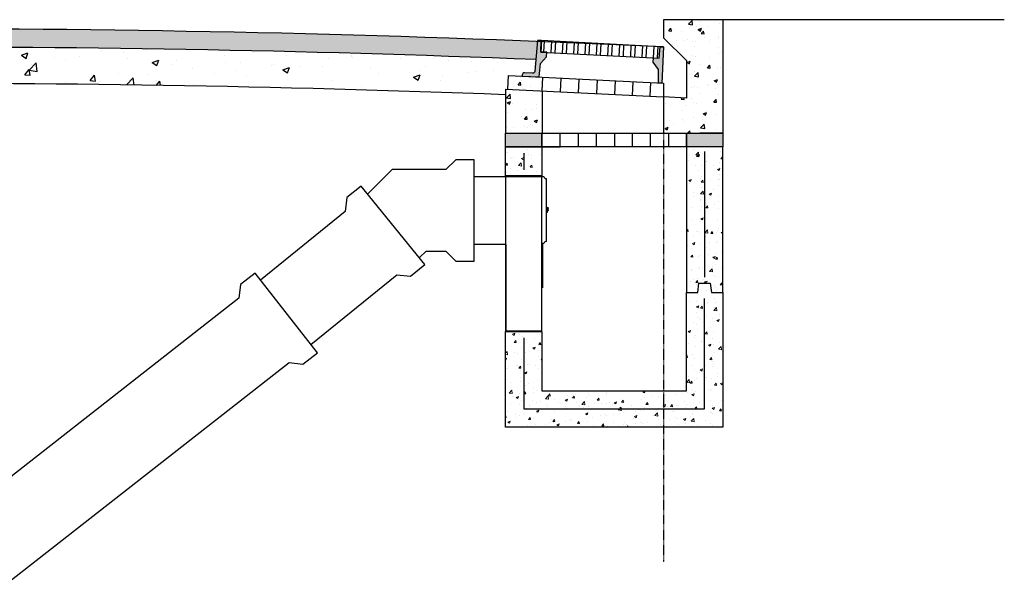
# Model space of a CAD drawing. Units: inches. Extents: x -382 to 1152, y -71 to 370.
# Drawn here: x 936 to 1152, y -28 to 99 of the extents above; entities that cross this region are included whole.
import ezdxf

# ---------------------------------------------------------------- set-up
doc = ezdxf.new("R2010")
doc.units = ezdxf.units.IN
doc.header["$MEASUREMENT"] = 0
doc.linetypes.add('HIDDEN', pattern=[0.375, 0.25, -0.125])
doc.layers.add('Proposed', color=2, linetype='Continuous')

msp = doc.modelspace()

# ---------------------------------------------------------------- hatches: boundary and pattern name
at = {"layer": 'Proposed', "transparency": 33554636}
h = msp.add_hatch(dxfattribs=at)
h.set_pattern_fill('AR-CONC', color=256)
h.set_pattern_definition([(49.99999999999999, (-156.325032900899, 478.308815648351), (7.172601826007535, -0.6275213498259511), [0.75, -8.25]), (355, (-156.325032900899, 478.308815648351), (-1.38751333613, 7.521921337000118), [0.6, -6.6]), (100.45144446, (-155.727316090899, 478.2565222083509), (5.78508846727112, 6.894399909686294), [0.6374019199999992, -7.011421119999993]), (46.18420000000002, (-156.325032900899, 480.308815648351), (10.67241330671572, -1.655192807930765), [1.124999999999998, -12.37499999999999]), (96.63563549, (-155.435665450899, 480.170882578351), (9.346619456742284, 9.741186007745505), [0.95610342, -10.5171376]), (351.1841639899999, (-156.325032900899, 480.308815648351), (9.346619450547731, 9.741186002699902), [0.9, -9.90000001]), (21, (-155.325032900899, 479.808815648351), (5.969070521184617, -4.026188906653388), [0.75, -8.25]), (326.0000000000001, (-155.325032900899, 479.808815648351), (2.433153319215817, 7.25150045046853), [0.6, -6.6]), (71.45144474, (-154.8276103608989, 479.473299908351), (8.402223767299711, 3.225311528063538), [0.6374019000000001, -7.01142112]), (37.50000000000001, (-156.325032900899, 478.308815648351), (0.1215985531729067, 3.328938538313115), [0, -6.52, 0, -6.7, 0, -6.625]), (7.499999999999999, (-156.325032900899, 478.308815648351), (2.630695374421486, 3.944117118823602), [0, -3.82, 0, -6.37, 0, -2.525]), (327.5, (-158.5550329008991, 478.308815648351), (5.33822436172409, -0.2255487173437976), [0, -2.5, 0, -7.8, 0, -10.35]), (317.5, (-159.5550329008991, 478.308815648351), (5.831861693423862, 1.001049823323177), [0, -3.25, 0, -5.18, 0, -7.35])])
h.paths.add_polyline_path([(1050.697693308665, 83.24411615894371), (1042.630145468855, 83.65003051566372), (1042.630145468855, 73.90160284270775), (1045.630145468854, 73.90160284270775), (1050.697693308665, 73.90160284270775)])
h.paths.add_polyline_path([(1090.380145468855, 98.90160284270772), (1077.380145468854, 98.90160284270769), (1077.380145468855, 94.9016028427077), (1082.380145468855, 89.90160284270769), (1082.380145468854, 81.65003051566373), (1077.380145468854, 81.90160284270775), (1077.380145468854, 73.90160284270775), (1090.380145468855, 73.90160284270772)])
h.paths.add_polyline_path([(1050.848427686428, 86.24035531904786), (1043.296160996367, 86.62035165339194), (1043.145426213484, 83.62410444046225), (1050.697693308665, 83.24411615894371)])
at = {"layer": 'Proposed', "linetype": 'Continuous'}
h = msp.add_hatch(dxfattribs=at)
h.set_pattern_fill('GRAVEL', color=256, scale=7.5, angle=26)
h.set_pattern_definition([(254.012787504, (907.445044219265, 187.3808108441419), (-24.33759036968771, -86.97086693253866), [1.00902, -99.89316035305274]), (210.9697407280001, (907.1671365981049, 186.4108147853349), (77.60368056600667, 46.19435855826087), [1.73151, -171.419435709225]), (158.510447078, (905.6824725402572, 185.5198054501788), (103.5751730825368, -41.27267281049917), [1.22091, -120.8702444707477]), (293.273689006, (903.8754458550617, 182.5523310090099), (-59.01471667111776, 138.1068905457933), [1.576784999999999, -156.1016853122174]), (318.833654178, (904.4984708577821, 181.1038525500795), (-73.15817994723575, 64.45254616233487), [1.5461625, -153.0702984606623]), (23.27368900599997, (905.6624261697359, 180.0860937221766), (-138.1068905457934, -59.01471667111775), [1.576785, -156.1016853122175]), (63.69424046670001, (907.1109046286663, 180.709118724897), (-54.75458350498806, -110.1507402843724), [2.0852175, -206.43636411687]), (98.25532837489996, (908.0349915929039, 182.5783935261304), (-25.14455178949133, 171.3155028457892), [1.96866, -194.8974112261004]), (147.429565615, (907.7523221204539, 184.5266550510148), (-96.66882958988515, 61.33015070682399), [1.582125, -156.6305483229675]), (201.2363583090001, (906.4190159840917, 185.3783708174177), (77.43829242059938, 29.42466426285483), [1.806239999999999, -88.5057193409422]), (248.397437798, (904.735431028735, 184.7241218601422), (-44.72584455682598, -113.6039120306979), [2.33586, -231.2503125359617]), (164.814074834, (910.5818694848422, 185.7398272204463), (-66.91338903621498, 17.43124687703584), [0.7972575, -78.92883609551025]), (197.46923439, (909.8124482049984, 185.9486714066799), (94.20798671600492, 29.25927611744756), [1.5167775, -150.1613356211775]), (251, (908.3656236275222, 185.4933433469136), (3.287783600917859, -6.740955347243301), [1.0606575, -9.545944217798251]), (229.198590514, (907.4992227211048, 186.0721131365186), (27.12920953438261, 29.92082869907771), [0.571185, -56.54711329397925]), (317.801409486, (907.1259893548254, 185.639739624037), (-16.6043061499962, 16.93508244081491), [0.8077725, -39.58096355350875]), (56.96375653210001, (907.724405928807, 185.0971554333494), (13.64729883989552, 23.34526149724179), [1.3119675, -42.42017171133975]), (187.565051177, (908.4396487068109, 186.197008954739), (16.76969429540559, -0.1653881454073964), [0.9486825000000001, -22.768399951263]), (42.389540334, (903.216235253424, 183.7328251355046), (57.54620266968291, 53.10070205091225), [1.329, -131.5713386000205]), (96.34617594189997, (904.1978084824095, 184.6287961150228), (9.201798221126811, -87.30164322338051), [1.1149575, -110.3805581048925]), (319.198590514, (907.7820919866273, 187.5452000241878), (-29.92082869907768, 27.12920953438264), [1.1423625, -55.97593579397925]), (9.61045966600003, (908.6468390115904, 186.7987332916288), (-77.27290427519168, -12.65496996744914), [1.329, -131.5713386000175]), (5.44395478000003, (905.2546610859932, 179.5534328202134), (-40.28034393805525, -2.957007310102853), [1.281599999999999, -62.79842808988123]), (320.775140569, (906.5304809576073, 179.6750208755257), (-69.8703963463177, 57.71159081509087), [1.073835, -106.30982297457]), (92.80140948639998, (911.1372851410177, 180.8371225129532), (-2.957007310102926, 40.28034393805466), [1.1423625, -55.97593579397925]), (43.3540246363, (911.0814527577238, 181.9781232776224), (-74.48128511049643, -69.70500820090973), [1.2572325, -124.4656771068]), (95.4439547804, (907.8342170208683, 179.2261085485034), (2.9570073101027, -40.28034393805464), [0.6408, -63.43922808988125]), (127.309932474, (910.7328278201832, 180.6398554968981), (-19.89208975091587, 23.67603778805713), [0.382425, -37.860221351946]), (191.963756532, (910.5010290866647, 180.9440254282511), (23.51064964264907, 3.122395455510344), [1.5461625, -29.37712969213275]), (212.009005957, (908.9884488371702, 180.6235164754297), (64.12176987151982, 39.61879135642459), [1.432875, -141.854423809071]), (329.690067526, (908.0203064528895, 184.4904694520974), (-13.31652254907978, 10.19412709356937), [1.081665, -25.95996956598]), (19.15722658699996, (908.9541169127792, 183.9445774985016), (121.1718081049802, 42.41041052111956), [1.888455, -186.9567196802122]), (86.9453959009, (910.7379892576176, 184.5642947383139), (-3.949336182548357, -60.33782183437836), [0.7721699999999999, -76.4450560574025]), (116, (910.7791365008973, 185.3353698996117), (-10.02873894816183, 3.453171746325672), [0.4499999999999998, -7.049999999999997]), (146.256437164, (908.7549962221977, 180.7599894638287), (49.97830659540166, -34.03555302703397), [1.041929999999999, -103.1513999208735]), (74.0127875042, (907.8885953157804, 181.3387592534336), (24.33759036968738, 86.97086693253826), [2.018039999999999, -98.88414035305269]), (26, (908.4444105581007, 183.2787513710477), (3.453171746325672, 10.02873894816183), [1.95, -5.55]), (351.3048464690001, (910.1970589483841, 184.1335751072864), (90.42403867886445, -14.30885142152383), [1.185855, -117.399557256315]), (280.0546040990001, (911.3692836676084, 183.9543009941538), (6.410179056428328, -30.25160498989324), [1.092015, -53.50880916960375]), (233.645975364, (911.5599351578472, 182.8790559015029), (-95.20031558845002, -129.8774418898812), [1.7779875, -176.0210563669455]), (201.42607874, (910.505990731027, 181.4471162571133), (-90.92020311508657, -36.00023146469113), [1.8809925, -186.2180505597667])])
h.paths.add_polyline_path([(1049.305551792475, 90.12726625937762), (1049.647767068274, 94.11367391680847, 0.0218425693626717), (741.38014546885, 92.901602842707), (741.38014546885, 88.90160284270837, -0.02181830248434206)])
at = {"layer": 'Proposed', "transparency": 33554636}
h = msp.add_hatch(color=256, dxfattribs=at)
h.dxf.hatch_style = 1
h.paths.add_polyline_path([(1077.380145468854, 92.91220250059177), (1076.630883115276, 92.95057310680983), (1076.378430210377, 90.46022543280878), (1075.130066108707, 90.52415562646257), (1075.078921953784, 89.52546434512624), (1076.250569823069, 87.96349722946792), (1076.221973768467, 84.96103036609361), (1076.971083708927, 84.9244585681343), (1077.076361714847, 86.98022088910005)])
edge = h.paths.add_edge_path()
edge.add_line((1051.660820997303, 91.72604326715742), (1050.412456895632, 91.78997346081127))
edge.add_line((1050.412456895633, 91.78997346081121), (1050.415480872774, 94.29309468351755))
edge.add_line((1050.415480872774, 94.29309468351767), (1049.666462411771, 94.33145279970995))
edge.add_line((1049.666462411771, 94.3314527997099), (1049.087310689355, 87.58501269512703))
edge.add_arc((1048.589142932308, 87.627778169966), 0.4999999999999654, 267.0683767745271, 355.09344276364635, ccw=False)
edge.add_line((1048.563570854847, 87.12843252929792), (1046.798939085238, 87.21880139732917))
edge.add_arc((1046.773367007776, 86.71945575666115), 0.4999999999998513, 87.06837677450716, 177.0683767745269)
edge.add_line((1046.274021367108, 86.7450278341226), (1046.261235328378, 86.49535501378847))
edge.add_line((1046.261235328377, 86.49535501378858), (1050.006327633389, 86.30356443282693))
edge.add_line((1050.006327633388, 86.30356443282682), (1050.284596508325, 89.29324525747046))
edge.add_line((1050.284596508325, 89.29324525747052), (1051.60967684238, 90.72735198582114))
edge.add_line((1051.60967684238, 90.72735198582114), (1051.660820997303, 91.72604326715742))
h = msp.add_hatch(dxfattribs=at)
h.set_pattern_fill('STEEL', color=256, scale=20, angle=41.71672127941488)
h.set_pattern_definition([(86.71672127941487, (647.8007968616225, 3.008762833199341), (-2.495896434159573, 0.1431816676447324), []), (86.71672127941487, (646.9689865788223, 3.941817844132913), (-2.495896434159573, 0.1431816676447324), [])])
h.paths.add_polyline_path([(1076.444216039166, 92.96013254729002), (1050.54031728294, 94.28670166415208), (1050.412456895633, 91.78997346081121), (1076.316355651858, 90.46340434394915)])
at = {"layer": 'Proposed', "linetype": 'Continuous'}
h = msp.add_hatch(dxfattribs=at)
h.set_pattern_fill('AR-CONC', color=256, scale=2)
h.set_pattern_definition([(49.99999999999999, (905.8793399701676, 178.2726513042371), (14.34520365201507, -1.255042699651902), [1.5, -16.5]), (355, (905.8793399701676, 178.2726513042371), (-2.77502667226, 15.04384267400024), [1.2, -13.2]), (100.45144446, (907.0747735901676, 178.1680644242371), (11.57017693454224, 13.78879981937259), [1.274803839999999, -14.02284223999999]), (46.18420000000002, (905.8793399701676, 182.2726513042371), (21.34482661343145, -3.310385615861531), [2.249999999999999, -24.74999999999999]), (96.63563549, (907.6580748701676, 181.9967851642371), (18.69323891348457, 19.48237201549101), [1.91220684, -21.0342752]), (351.1841639899999, (905.8793399701676, 182.2726513042371), (18.69323890109546, 19.4823720053998), [1.8, -19.80000002]), (21, (907.8793399701676, 181.2726513042371), (11.93814104236923, -8.052377813306776), [1.5, -16.5]), (326.0000000000001, (907.8793399701676, 181.2726513042371), (4.866306638431634, 14.50300090093706), [1.2, -13.2]), (71.45144474, (908.8741850501676, 180.6016198242371), (16.80444753459942, 6.450623056127077), [1.2748038, -14.02284224]), (37.50000000000001, (905.8793399701676, 178.2726513042371), (0.2431971063458134, 6.65787707662623), [0, -13.04, 0, -13.4, 0, -13.25]), (7.499999999999999, (905.8793399701676, 178.2726513042371), (5.261390748842972, 7.888234237647205), [0, -7.64, 0, -12.74, 0, -5.05]), (327.5, (901.4193399701676, 178.2726513042371), (10.67644872344818, -0.4510974346875951), [0, -5, 0, -15.6, 0, -20.7]), (317.5, (899.4193399701676, 178.2726513042371), (11.66372338684772, 2.002099646646355), [0, -6.5, 0, -10.36, 0, -14.7])])
h.paths.add_polyline_path([(1043.296160996367, 86.62035165339194), (1046.259999577994, 86.47122453132036), (1046.274021367109, 86.74502783412325, -0.4142135623727271), (1046.798939085238, 87.21880139732917), (1048.563570854847, 87.12843252929792, 0.4041534558843993), (1049.087310689356, 87.58501269512689), (1049.305551792475, 90.1272662593783, 0.02181830248434208), (741.38014546885, 88.90160284270814), (741.38014546885, 80.90160284270769, -0.02099045563823005), (1037.630145468855, 82.57107963613225), (1037.630145468855, 83.90160284270775), (1043.145426213484, 83.62410444046225)])
at = {"layer": 'Proposed', "lineweight": 13, "transparency": 33554636}
h = msp.add_hatch(dxfattribs=at)
h.set_pattern_fill('AR-SAND', color=256, scale=0.4)
h.set_pattern_definition([(37.50000000000001, (484.8325315736475, -0.8517486717498173), (-0.02519734324384326, 0.7707295076052635), [0, -0.6080000000000001, 0, -0.68, 0, -0.65]), (7.499999999999999, (484.8325315736475, -0.8517486717498173), (0.7079106821070908, 1.128858426091896), [0, -0.328, 0, -0.548, 0, -0.21]), (327.5, (484.3405315736474, -0.8517486717498173), (1.245656744700598, 0.002263621414785799), [0, -0.2, 0, -0.7200000000000001, 0, -0.9400000000000001]), (317.5, (484.3405315736474, -0.8517486717498173), (1.202450641828917, 0.3510702259736997), [0, -0.1, 0, -0.472, 0, -0.54])])
h.paths.add_polyline_path([(1050.630145468855, 73.90160284270775), (1042.630145468855, 73.90160284270775), (1042.630145468855, 70.90160284270775), (1050.630145468855, 70.90160284270775)])
h.paths.add_polyline_path([(1090.380145468855, 73.90160284270775), (1082.380145468855, 73.90160284270775), (1082.380145468855, 70.90160284270775), (1090.380145468855, 70.90160284270775)])
h = msp.add_hatch(dxfattribs=at)
h.set_pattern_fill('AR-CONC', color=256, scale=0.75)
h.set_pattern_definition([(49.99999999999999, (884.7576770328052, 635.7642014572712), (5.379451369505651, -0.4706410123694633), [0.5625, -6.1875]), (355, (884.7576770328052, 635.7642014572712), (-1.0406350020975, 5.641441002750089), [0.45, -4.949999999999999]), (100.45144446, (885.2059646403051, 635.7249813772712), (4.33881635045334, 5.170799932264721), [0.4780514399999993, -5.258565839999988]), (46.18420000000002, (884.7576770328052, 637.2642014572712), (8.004309980036792, -1.241394605948074), [0.8437499999999986, -9.281249999999977]), (96.63563549, (885.4247026203053, 637.1607516547713), (7.009964592556713, 7.305889505809128), [0.7170775650000001, -7.887853199999999]), (351.1841639899999, (884.7576770328052, 637.2642014572712), (7.009964587910798, 7.305889502024926), [0.675, -7.4250000075]), (21, (885.5076770328052, 636.8892014572712), (4.476802890888463, -3.019641679990041), [0.5625, -6.1875]), (326.0000000000001, (885.5076770328052, 636.8892014572712), (1.824864989411863, 5.438625337851398), [0.45, -4.949999999999999]), (71.45144474, (885.8807439378053, 636.6375646522713), (6.301667825474784, 2.418983646047653), [0.4780514250000001, -5.258565839999999]), (37.50000000000001, (884.7576770328052, 635.7642014572712), (0.09119891487968002, 2.496703903734836), [0, -4.89, 0, -5.025, 0, -4.96875]), (7.499999999999999, (884.7576770328052, 635.7642014572712), (1.973021530816115, 2.958087839117702), [0, -2.865, 0, -4.7775, 0, -1.89375]), (327.5, (883.0851770328051, 635.7642014572712), (4.003668271293067, -0.1691615380078482), [0, -1.875, 0, -5.85, 0, -7.762499999999999]), (317.5, (882.3351770328051, 635.7642014572712), (4.373896270067897, 0.750787367492383), [0, -2.4375, 0, -3.885, 0, -5.512499999999999])])
h.paths.add_polyline_path([(1090.380145468855, 38.90160284270775), (1087.880145468855, 38.90160284270775), (1087.630145468855, 40.90160284270775), (1085.130145468855, 40.90160284270775), (1084.880145468855, 38.90160284270775), (1082.380145468855, 38.90160284270775), (1082.380145468855, 17.27660284270775), (1050.630145468855, 17.27660284270775), (1050.630145468855, 30.27660284270775), (1042.630145468855, 30.27660284270775), (1042.630145468855, 9.276602842707746), (1090.380145468855, 9.276602842707746)])
h.paths.add_polyline_path([(1046.755145468855, 13.15160284270775), (1046.755145468855, 13.15160294752224), (1046.505145468855, 13.15160294752224), (1046.505145468855, 28.27660284270775), (1046.755145468855, 28.27660284270775), (1046.755145468855, 13.40160284270775), (1086.255145468855, 13.40160284270763), (1086.255145468855, 37.90160284270775), (1086.505145468855, 37.90160284270775), (1086.505145468855, 13.15160294752224), (1086.255145468855, 13.15160294752224), (1086.255145468855, 13.15160284270775)], flags=16)
h.paths.add_polyline_path([(1090.380145468855, 54.90160284270775), (1082.380145468855, 54.90160284270775), (1082.380145468855, 38.90160284270775), (1084.880145468855, 38.90160284270775), (1085.130145468855, 40.90160284270775), (1087.630145468855, 40.90160284270775), (1087.880145468855, 38.90160284270775), (1090.380145468855, 38.90160284270775)])
h.paths.add_polyline_path([(1086.505145468855, 42.90160284270775), (1086.255145468855, 42.90160284270775), (1086.255145468855, 52.90160284270775), (1086.505145468855, 52.90160284270775)], flags=16)
h.paths.add_polyline_path([(1090.380145468855, 70.90160284270775), (1082.380145468855, 70.90160284270775), (1082.380145468855, 54.90160284270775), (1090.380145468855, 54.90160284270775)])
h.paths.add_polyline_path([(1086.505145468855, 65.90160284270775), (1086.255145468855, 65.90160284270775), (1086.255145468854, 69.90160284270775), (1086.505145468854, 69.90160284270775)], flags=16)
h.paths.add_polyline_path([(1050.630145468855, 70.90160284270775), (1042.630145468855, 70.90160284270775), (1042.630145468855, 64.52660284270775), (1050.630145468855, 64.52660284270775)])
h.paths.add_polyline_path([(1046.505145468854, 69.52660284270775), (1046.755145468854, 69.52660284270775), (1046.755145468855, 65.52660284270775), (1046.505145468855, 65.52660284270775)], flags=16)
at = {"layer": 'Proposed', "transparency": 33554636}
h = msp.add_hatch(color=256, dxfattribs=at)
h.dxf.hatch_style = 1
h.paths.add_polyline_path([(1051.530145468855, 57.52660284270775), (1052.030145468855, 57.52660284270775), (1051.953099791149, 57.14137445417845, -1), (1051.907191146561, 56.91183123123704), (1051.830145468855, 56.52660284270775), (1051.530145468855, 56.52660284270775)])

# ---------------------------------------------------------------- linework, layer by layer
at = {"layer": 'Proposed'}
for p, q in [((1090.380145468855, 98.9016028427077), (1077.380145468855, 98.9016028427077)), ((1077.380145468855, 98.9016028427077), (1077.380145468855, 94.9016028427077)), ((1090.380145468855, 98.9016028427077), (1090.380145468855, 73.90160284270775)), ((1082.380145468855, 89.90160284270769), (1077.380145468855, 94.9016028427077)), ((1082.380145468855, 89.90160284270769), (1082.380145468854, 81.65003051566373)), ((1043.145348521721, 83.62256011392083), (1043.296081476261, 86.6187709837389)), ((1043.296160996367, 86.62035165339194), (1077.380145468854, 84.90539776061814)), ((1050.697693308665, 83.24411615894371), (1050.848426263204, 86.24032702876178)), ((1054.692641135089, 83.04313888622465), (1054.843374089628, 86.03934975604272)), ((1058.687588961513, 82.84216161350554), (1058.838321916053, 85.83837248332361)), ((1062.682536787937, 82.64118434078648), (1062.833269742477, 85.63739521060455)), ((1066.677484614361, 82.44020706806742), (1066.828217568901, 85.4364179378855)), ((1070.54759032121, 82.2455103351208), (1070.698323275749, 85.24172120493887)), ((1074.417696028058, 82.05081360217417), (1074.568428982597, 85.04702447199224)), ((1077.380145468854, 84.90539776061814), (1077.380145468854, 73.90160284270775)), ((1042.630145468855, 83.65003051566372), (1077.380145468854, 81.90160284270775)), ((1042.630145468855, 83.65003051566372), (1042.630145468855, 73.90160284270775)), ((1050.697693308665, 83.24411615894371), (1050.697693308665, 73.90160284270775)), ((1082.380145468854, 81.65003051566373), (1077.380145468854, 81.90160284270775)), ((1054.630145468855, 70.90160284270775), (1054.630145468855, 73.90160284270775)), ((1058.630145468855, 70.90160284270775), (1058.630145468855, 73.90160284270775)), ((1062.630145468855, 70.90160284270775), (1062.630145468855, 73.90160284270775)), ((1066.630145468855, 70.90160284270775), (1066.630145468855, 73.90160284270775)), ((1070.505145468855, 70.90160284270775), (1070.505145468855, 73.90160284270775)), ((1074.505145468855, 70.90160284270775), (1074.505145468855, 73.90160284270775)), ((1078.505145468855, 70.90160284270775), (1078.505145468855, 73.90160284270775)), ((1090.380145468855, 73.90160284270775), (1085.380145468854, 73.90160284270775)), ((1050.630145468855, 70.90160284270775), (1054.630145468855, 70.90160284270775)), ((1052.030145468855, 57.52660284270775), (1051.530145468855, 57.52660284270775)), ((1051.530145468855, 56.52660284270775), (1051.830145468855, 56.52660284270775)), ((1051.830145468855, 56.52660284270775), (1051.907191146561, 56.91183123123704)), ((1051.953099791149, 57.14137445417845), (1052.030145468855, 57.52660284270775))]:
    msp.add_line(p, q, dxfattribs=at)
at = {"layer": 'Proposed', "linetype": 'Continuous'}
for p, q in [((1152.318257919876, 98.90160284270769), (1090.380145468855, 98.9016028427077)), ((1035.697445679044, 64.42660284270771), (1042.630145468855, 64.42660284270772)), ((1042.730145468855, 49.42660284270778), (1035.697445679044, 49.42660284270565))]:
    msp.add_line(p, q, dxfattribs=at)
at = {"layer": 'Proposed', "linetype": 'HIDDEN', "ltscale": 0.5}
msp.add_line((1077.380145468854, 73.90160284270775), (1077.380145468854, -20.39353633537928), dxfattribs=at)
at = {"layer": 'Proposed'}
msp.add_lwpolyline([(1051.660820997303, 91.72604326715742), (1050.412456895633, 91.78997346081121), (1050.415480872774, 94.29309468351767), (1049.666462411771, 94.3314527997099), (1049.087310689355, 87.58501269512698, -0.4041534558843789), (1048.563570854847, 87.12843252929792), (1046.798939085238, 87.21880139732917, 0.414213562373095), (1046.274021367108, 86.7450278341226), (1046.261235328377, 86.49535501378858), (1050.006327633388, 86.30356443282682), (1050.284596508325, 89.29324525747052), (1051.60967684238, 90.72735198582114)], format="xyb", close=True, dxfattribs=at)
for points in [[(1076.631127007852, 92.95056061678423), (1050.54031728294, 94.28670166415208), (1050.412456895633, 91.78997346081121), (1076.378611266258, 90.46200974442382)], [(1075.078921953784, 89.52546434512624), (1075.130066108707, 90.52415562646257), (1076.378430210377, 90.46022543280878), (1076.631127007852, 92.95056061678423), (1077.380145468854, 92.91220250059177), (1076.970992229469, 84.92267224990121), (1076.221973768467, 84.96103036609361), (1076.250569823069, 87.96349722946792)], [(1042.630145468855, 73.90160284270775), (1050.630145468855, 73.90160284270775), (1050.630145468855, 70.90160284270775), (1042.630145468855, 70.90160284270775)], [(1050.630145468855, 73.90160284270775), (1082.380145468855, 73.90160284270775), (1082.380145468855, 70.90160284270775), (1050.630145468855, 70.90160284270775)], [(1082.380145468855, 73.90160284270775), (1090.380145468855, 73.90160284270775), (1090.380145468855, 70.90160284270775), (1082.380145468855, 70.90160284270775)], [(1042.630145468855, 70.90160284270775), (1050.630145468855, 70.90160284270775), (1050.630145468855, 64.52660284270775), (1042.630145468855, 64.52660284270775)], [(1042.630145468855, 30.47660284270779), (1050.630145468855, 30.47660284270779), (1050.630145468855, 64.3266028427077), (1042.630145468855, 64.3266028427077)], [(1090.380145468855, 38.90160284270775), (1090.380145468855, 9.276602842707746), (1042.630145468855, 9.276602842707746), (1042.630145468855, 30.27660284270775), (1050.630145468855, 30.27660284270775), (1050.630145468855, 17.27660284270775), (1082.380145468855, 17.27660284270775), (1082.380145468855, 38.90160284270775), (1084.880145468855, 38.90160284270775), (1085.130145468855, 40.90160284270775), (1087.630145468855, 40.90160284270775), (1087.880145468855, 38.90160284270775)]]:
    msp.add_lwpolyline(points, close=True, dxfattribs=at)
for points in [[(1046.630145468854, 69.52660284270775), (1046.630145468855, 65.90160284270775)], [(1090.380145468855, 55.90160284270775), (1090.380145468855, 70.90160284270775), (1082.380145468855, 70.90160284270775), (1082.380145468855, 38.90160284270775), (1084.880145468855, 38.90160284270775), (1085.130145468855, 40.90160284270775), (1087.630145468855, 40.90160284270775), (1087.880145468855, 38.90160284270775), (1090.380145468855, 38.90160284270775), (1090.380145468855, 55.90160284270775)], [(1086.380145468854, 69.90160284270775), (1086.380145468855, 42.27660284270775)], [(1050.630145468855, 30.37660284270777), (1042.73014546886, 30.37660284270765), (1042.730145468855, 49.42660284270778)], [(1046.630145468855, 28.90160284270775), (1046.630145468855, 13.27660289512386), (1086.380145468855, 13.27660289512386), (1086.380145468855, 37.52660284270775)]]:
    msp.add_lwpolyline(points, dxfattribs=at)
at = {"layer": 'Proposed', "linetype": 'Continuous'}
for points in [[(1023.644491279371, 46.51753878121906), (1025.128537863732, 47.94160284270639), (1029.50182900581, 47.94160284270639), (1031.65682900581, 45.78660284270642), (1035.697445679044, 45.78660284270642), (1035.697445679044, 68.06660284270639), (1031.65682900581, 68.06660284270639), (1029.50182900581, 65.91160284270644), (1017.685120147888, 65.91160284270642), (1012.28533476734, 60.51181746215899)], [(999.798115166495, 27.43689345161767), (1018.699318032733, 42.77900050252657), (1021.73061928791, 42.4639406663599), (1024.867826345994, 45.01041174899987), (1010.826559799465, 62.30900226295026), (1007.689352741381, 59.76253118031029), (1007.374292905214, 56.73122992513383), (988.7310559188257, 41.59851378823956)], [(929.873954250234, -27.52192521896927), (995.020195659246, 23.48903548827435), (998.0451547038756, 23.11799266282996), (1001.228899896115, 25.60603399104444), (987.5098155890513, 43.16123623356133), (984.3260703968117, 40.67319490534693), (983.9550275713673, 37.64823586071741), (918.4923816436317, -13.62180028799113)]]:
    msp.add_lwpolyline(points, dxfattribs=at)
at = {"layer": 'Proposed'}
msp.add_lwpolyline([(1042.630145468855, 64.42660284270772), (1051.04473527223, 64.42660284270772, 0.3438234605082748), (1051.530145468855, 63.94119264608281), (1051.530145468855, 50.11201303933268, 0.3438234605082556), (1051.04473527223, 49.62660284270777), (1050.730145468861, 49.62660284270777), (1050.730145468855, 39.90160284270775)], format="xyb", dxfattribs=at)
at = {"layer": 'Proposed', "linetype": 'Continuous'}
for centre, radius, start, end in [((909.380145468852, -3433.098397157287), 3529.999999999995, 87.2721449367914, 92.72785506320861), ((909.380145468852, -3437.098397157287), 3529.999999999995, 87.72826170122987, 92.72785506320861), ((909.3801454688462, -3445.098397156961), 3529.999999999668, 87.83669209873258, 92.72785506320875)]:
    msp.add_arc(centre, radius, start, end, dxfattribs=at)
at = {"layer": 'Proposed'}
msp.add_arc((1051.930145468855, 57.02660284270775), 0.1170445372991187, 258.6900675259757, 78.69006752597568, dxfattribs=at)

doc.saveas('drawing.dxf')
